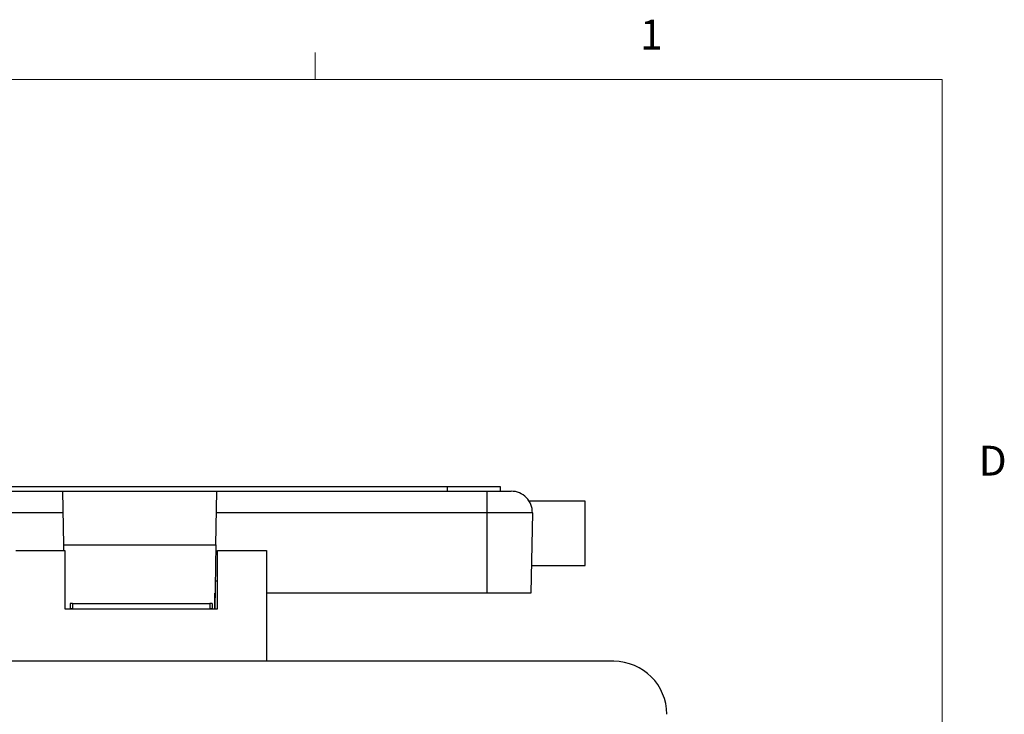
# Model space of a CAD drawing. Units: inches. Extents: x 0.4 to 16.8, y 0.2 to 10.8.
# Drawn here: x 13.5 to 16.6, y 8.6 to 10.8 of the extents above; entities that cross this region are included whole.
import ezdxf

# ---------------------------------------------------------------- set-up
doc = ezdxf.new("R2010")
doc.units = ezdxf.units.IN
doc.header["$MEASUREMENT"] = 0
doc.styles.add('SLDTEXTSTYLE0', font='TXT', dxfattribs={"width": 0.75})

msp = doc.modelspace()

# ---------------------------------------------------------------- linework, layer by layer
at = {"color": 7, "linetype": 'Continuous', "lineweight": 18}
for p, q in [((14.40725, 10.64207), (14.40725, 10.72687)), ((0.62625, 10.64207), (16.37625, 10.64207)), ((16.37625, 0.39207), (16.37625, 10.64207))]:
    msp.add_line(p, q, dxfattribs=at)
at = {"color": 7, "linetype": 'Continuous', "lineweight": 25}
for p, q in [((12.76505, 9.34815), (13.61347, 9.34815)), ((14.82238, 9.36148), (12.88905, 9.36148)), ((13.61347, 9.34815), (14.09797, 9.34815)), ((13.61347, 9.34815), (13.6164, 9.18015)), ((14.09504, 9.18015), (14.09797, 9.34815)), ((14.09797, 9.34815), (14.94638, 9.34815)), ((14.82238, 9.34815), (14.82238, 9.36148)), ((14.98905, 9.36148), (14.82238, 9.36148)), ((14.94638, 9.34815), (14.94638, 9.28032)), ((14.94638, 9.34815), (15.0228, 9.34815)), ((14.98905, 9.34815), (14.98905, 9.36148)), ((15.25505, 9.31648), (15.0796, 9.31648)), ((15.25505, 9.11482), (15.25505, 9.31648)), ((13.61465, 9.28032), (12.76505, 9.28032)), ((14.94638, 9.28032), (14.09679, 9.28032)), ((15.08945, 9.28032), (14.94638, 9.28032)), ((14.94638, 9.28032), (14.94638, 9.02815)), ((15.08945, 9.28032), (15.08505, 9.02815)), ((13.46738, 9.16175), (13.62072, 9.16175)), ((13.6164, 9.18015), (14.09504, 9.18015)), ((13.6164, 9.18015), (13.61672, 9.16175)), ((13.62072, 9.16175), (13.62072, 8.97853)), ((14.09504, 9.18015), (14.09152, 8.97853)), ((14.10072, 8.97853), (14.10072, 9.16175)), ((14.10072, 9.16175), (14.25405, 9.16175)), ((14.25405, 9.16175), (14.25405, 8.81375)), ((15.08656, 9.11482), (15.25505, 9.11482)), ((14.10072, 9.06582), (14.09304, 9.06582)), ((14.09238, 8.97853), (14.09238, 9.02815)), ((14.94638, 9.02815), (14.25405, 9.02815)), ((15.08505, 9.02815), (14.94638, 9.02815)), ((13.62072, 8.97853), (14.10072, 8.97853)), ((13.63805, 8.99545), (13.63805, 8.97879)), ((13.63805, 8.97853), (13.63805, 8.97879)), ((13.64472, 8.99568), (13.64472, 8.97903)), ((13.64472, 8.99568), (14.07672, 8.99568)), ((13.64472, 8.97903), (14.07672, 8.97903)), ((14.07672, 8.99568), (14.07672, 8.97903)), ((14.08338, 8.99545), (14.08338, 8.97879)), ((14.08338, 8.97879), (14.08338, 8.97853)), ((15.34503, 8.81375), (12.3717, 8.81375))]:
    msp.add_line(p, q, dxfattribs=at)
for centre, radius, start, end in [((15.0228, 9.28148), 0.06667, 359, 90), ((13.64305, 8.94775), 0.04796, 88.01091, 95.98665), ((13.64305, 8.9311), 0.04796, 88.01091, 95.98665), ((14.07838, 8.94775), 0.04796, 84.01335, 91.98909), ((14.07838, 8.9311), 0.04796, 84.01335, 91.98909), ((15.34503, 8.64708), 0.16667, 360, 90)]:
    msp.add_arc(centre, radius, start, end, dxfattribs=at)

# ---------------------------------------------------------------- texts
at = {"color": 7, "linetype": 'Continuous', "lineweight": 0, "char_height": 0.09375, "attachment_point": 1, "style": 'SLDTEXTSTYLE0'}
for s, insert in [('1', (15.4274, 10.83007)), ('D', (16.49132, 9.491))]:
    msp.add_mtext(s, dxfattribs=dict(at, insert=insert))

doc.saveas('drawing.dxf')
